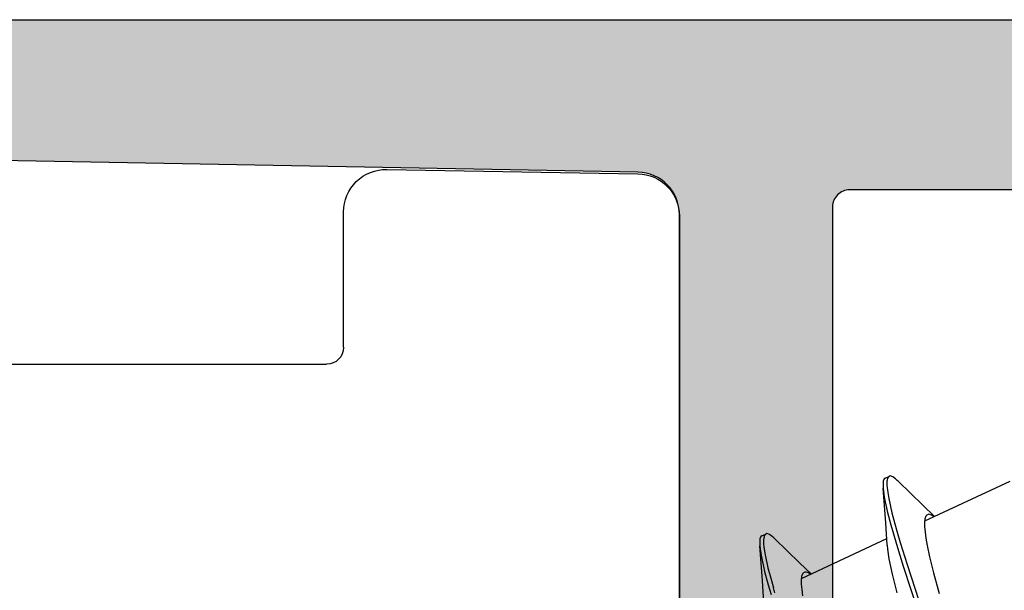
# Model space of a CAD drawing. Extents: x -5255 to -598, y -4609 to 3702.
# Drawn here: x -3961 to -3950, y -2572 to -2565 of the extents above; entities that cross this region are included whole.
import ezdxf

# ---------------------------------------------------------------- set-up
doc = ezdxf.new("R2010")
doc.units = 0
doc.header["$LTSCALE"] = 5
doc.header["$MEASUREMENT"] = 0
doc.layers.get('0').update_dxf_attribs({"linetype": 'CONTINUOUS'})
doc.layers.add('Al_Solid_Hatch', color=50, linetype='CONTINUOUS')

# ---------------------------------------------------------------- blocks, each defined once
blk = doc.blocks.new('KAW_3001356', base_point=(-72, 55))
at = {"layer": 'Al_Solid_Hatch', "linetype": 'ByBlock'}
h = blk.add_hatch(color=256, dxfattribs=at)
h.dxf.hatch_style = 1
edge = h.paths.add_edge_path(flags=16)
edge.add_arc((-29.6, 79.000001), 0.2, 180.0002147, 225.0001337, ccw=False)
edge.add_line((-29.8, 79), (-29.8, 119))
edge.add_arc((-29.6, 119), 0.2, 89.9999572, 180.0000428, ccw=False)
edge.add_line((-29.6, 119.2), (-28.5, 119.2))
edge.add_arc((-28.5, 119.4), 0.2, 269.9999572, 360.0000428)
edge.add_line((-28.3, 119.4), (-28.3, 119.7))
edge.add_arc((-27.8, 119.7), 0.5, 89.9999572, 180.0000428, ccw=False)
edge.add_line((-27.8, 120.2), (-4, 120.2))
edge.add_arc((-4, 119.7), 0.5, -0.0000428, 90.0000428, ccw=False)
edge.add_line((-3.5, 119.7), (-3.5, 119.4))
edge.add_arc((-3.3, 119.4), 0.2, 179.9999572, 270.0000428)
edge.add_line((-3.3, 119.2), (-2.2, 119.2))
edge.add_arc((-2.2, 119), 0.2, -0.0000428, 90.0000428, ccw=False)
edge.add_line((-2, 119), (-2, 79))
edge.add_arc((-2.2, 79), 0.2, -90.0000428, 0.0000428, ccw=False)
edge.add_line((-2.2, 78.8), (-29.6, 78.8))
edge.add_arc((-29.599999, 79), 0.2, 224.9998663, 269.9997853, ccw=False)
edge = h.paths.add_edge_path()
edge.add_arc((-29.499999, 74.083864), 0.200001, 179.9999451, 274.2645684)
edge.add_arc((-29.5, 74.083863), 0.2, 274.2648032, 368.5294265)
edge.add_line((-29.302212, 74.113527), (-27.94, 74.9))
edge.add_line((-27.94, 74.9), (-27.4, 74.9))
edge.add_arc((-27.4, 74.7), 0.2, -0.0000428, 90.0000428, ccw=False)
edge.add_line((-27.2, 74.7), (-27.2, 71.098192))
edge.add_arc((-27.4, 71.098192), 0.2, 247.4999955, 359.9999713, ccw=False)
edge.add_line((-27.476537, 70.913416), (-28.958091, 71.527096))
edge.add_arc((-29.142867, 71.603633), 0.2, 337.5000596, 517.5000596)
edge.add_line((-29.327643, 71.680169), (-29.963591, 70.578673))
edge.add_line((-29.963591, 70.578673), (-30.326556, 69.95))
edge.add_arc((-30.066749, 69.8), 0.3, 149.9999638, 269.9999176)
edge.add_line((-30.066749, 69.5), (-25.9, 69.5))
edge.add_arc((-25.9, 70), 0.5, 269.9999572, 360.0000428)
edge.add_line((-25.4, 70), (-25.4, 72.3))
edge.add_arc((-24.9, 72.3), 0.5, 89.9999572, 180.0000428, ccw=False)
edge.add_line((-24.9, 72.8), (-23.9, 72.8))
edge.add_arc((-23.9, 73.3), 0.5, 269.9999572, 360.0000428)
edge.add_line((-23.4, 73.3), (-23.4, 73.649896))
edge.add_arc((-23.9, 73.649896), 0.5, 359.9999443, 429.9999884)
edge.add_line((-23.72899, 74.119743), (-25.07101, 74.608198))
edge.add_arc((-24.9, 75.078044), 0.5, 180.0000016, 250.0000457, ccw=False)
edge.add_line((-25.4, 75.078044), (-25.4, 76.5))
edge.add_arc((-24.9, 76.5), 0.5, 89.9999572, 180.0000428, ccw=False)
edge.add_line((-24.9, 77), (-23.007107, 77))
edge.add_arc((-23.007108, 76.499998), 0.500002, 45.0000214, 89.9999404, ccw=False)
edge.add_line((-22.653553, 76.853553), (-22.246447, 76.446447))
edge.add_arc((-21.892892, 76.800002), 0.500002, 225.0000214, 269.9999404)
edge.add_line((-21.892893, 76.3), (-20.6, 76.3))
edge.add_arc((-20.3, 76.3), 0.3, 0, 180, ccw=False)
edge.add_line((-20, 76.3), (-19.6, 76.3))
edge.add_arc((-19.3, 76.3), 0.3, 0, 180, ccw=False)
edge.add_line((-19, 76.3), (-16.707107, 76.3))
edge.add_arc((-16.707108, 76.800002), 0.500002, 270.0000596, 314.9999786)
edge.add_line((-16.353553, 76.446447), (-15.946447, 76.853553))
edge.add_arc((-15.592892, 76.499998), 0.500002, 90.0000596, 134.9999786, ccw=False)
edge.add_line((-15.592893, 77), (-11, 77))
edge.add_arc((-10.999999, 76.000001), 0.999999, -0.0000428, 90.0000428, ccw=False)
edge.add_line((-10, 76), (-10, 71.8))
edge.add_arc((-10.5, 71.8), 0.5, -90.0000428, 0.0000428, ccw=False)
edge.add_line((-10.5, 71.3), (-11.449762, 71.3))
edge.add_arc((-11.449762, 71.5), 0.2, 184.9999587, 270.0000121, ccw=False)
edge.add_line((-11.649001, 71.482569), (-11.654338, 71.543578))
edge.add_arc((-12.152435, 71.5), 0.5, 5.0000186, 90.000072)
edge.add_line((-12.152436, 72), (-12.981738, 72))
edge.add_arc((-12.981738, 71.8), 0.2, 89.9999268, 185.0000169)
edge.add_line((-13.180977, 71.782569), (-13.02121, 69.956422))
edge.add_arc((-12.523113, 69.999999), 0.499999, 184.9999614, 270.0000147)
edge.add_line((-12.523113, 69.5), (-9.4, 69.5))
edge.add_arc((-9.4, 69.3), 0.2, -0.0000428, 90.0000428, ccw=False)
edge.add_line((-9.2, 69.3), (-9.2, 67.5))
edge.add_arc((-8.7, 67.5), 0.5, 179.9999572, 270.0000428)
edge.add_line((-8.7, 67), (-8.5, 67))
edge.add_arc((-8.5, 67.5), 0.5, 269.9999572, 360.0000428)
edge.add_line((-8, 67.5), (-8, 76.5))
edge.add_arc((-7.5, 76.5), 0.5, 89.9999572, 180.0000428, ccw=False)
edge.add_line((-7.5, 77), (-2.290992, 77))
edge.add_arc((-2.290992, 76.5), 0.5, 1.0416178, 90.000033, ccw=False)
edge.add_line((-1.791074, 76.509089), (-1.6, 66))
edge.add_line((-1.6, 66), (-1.6, 63.5))
edge.add_arc((-2.1, 63.5), 0.5, -90.0000428, 0.0000428, ccw=False)
edge.add_line((-2.1, 63), (-3.5, 63))
edge.add_arc((-3.5, 62.5), 0.5, 89.9999572, 180.0000428)
edge.add_line((-4, 62.5), (-4, 61))
edge.add_arc((-3.5, 61), 0.5, 179.9999572, 270.0000428)
edge.add_line((-3.5, 60.5), (-3.2, 60.5))
edge.add_arc((-3.2, 60.7), 0.2, 269.9999572, 360.0000428)
edge.add_line((-3, 60.7), (-3, 61.3))
edge.add_arc((-2.5, 61.3), 0.5, 89.9999572, 180.0000428, ccw=False)
edge.add_line((-2.5, 61.8), (-1.9, 61.8))
edge.add_arc((-1.9, 61.3), 0.5, -0.0000428, 90.0000428, ccw=False)
edge.add_line((-1.4, 61.3), (-1.4, 56.7))
edge.add_arc((-1.9, 56.7), 0.5, -90.0000428, 0.0000428, ccw=False)
edge.add_line((-1.9, 56.2), (-2.5, 56.2))
edge.add_arc((-2.5, 56.7), 0.5, 179.9999572, 270.0000428, ccw=False)
edge.add_line((-3, 56.7), (-3, 57.3))
edge.add_arc((-3.2, 57.3), 0.2, 359.9999572, 450.0000428)
edge.add_line((-3.2, 57.5), (-3.5, 57.5))
edge.add_arc((-3.5, 57), 0.5, 89.9999572, 180.0000428)
edge.add_line((-4, 57), (-4, 55.5))
edge.add_arc((-3.5, 55.5), 0.5, 179.9999572, 270.0000428)
edge.add_line((-3.5, 55), (-0.5, 55))
edge.add_arc((-0.5, 55.5), 0.5, 269.9999572, 360.0000428)
edge.add_line((0, 55.5), (0, 126.5))
edge.add_arc((-0.5, 126.5), 0.5, 359.9999572, 450.0000428)
edge.add_line((-0.5, 127), (-2.341688, 127))
edge.add_arc((-2.341687, 124.999998), 2.000002, 90.0000361, 157.1145832)
edge.add_arc((-4, 125.7), 0.2, 157.1146118, 269.9999848)
edge.add_line((-4, 125.5), (-2.3, 125.5))
edge.add_arc((-2.3, 125), 0.5, -0.0000428, 90.0000428, ccw=False)
edge.add_line((-1.8, 125), (-1.8, 122.5))
edge.add_arc((-2.3, 122.5), 0.5, -90.0000428, 0.0000428, ccw=False)
edge.add_line((-2.3, 122), (-15.8, 122))
edge.add_arc((-15.8, 122.5), 0.5, 179.9999572, 270.0000428, ccw=False)
edge.add_line((-16.3, 122.5), (-16.3, 125))
edge.add_arc((-15.8, 125), 0.5, 89.9999572, 180.0000428, ccw=False)
edge.add_line((-15.8, 125.5), (-14.4, 125.5))
edge.add_arc((-14.4, 125.7), 0.2, 269.9999902, 385.9443985)
edge.add_arc((-15.838748, 125.000002), 1.799998, 25.9444326, 90.0000427)
edge.add_line((-15.838749, 126.8), (-17, 126.8))
edge.add_arc((-17.000001, 125.800001), 0.999999, 89.9999572, 180.0000428)
edge.add_line((-18, 125.8), (-18, 122.5))
edge.add_arc((-18.5, 122.5), 0.5, -90.0000428, 0.0000428, ccw=False)
edge.add_line((-18.5, 122), (-34.466749, 122))
edge.add_arc((-34.466749, 121.7), 0.3, 90.0000824, 210.0000362)
edge.add_line((-34.726556, 121.55), (-34.363591, 120.921327))
edge.add_line((-34.363591, 120.921327), (-33.727643, 119.819831))
edge.add_arc((-33.542867, 119.896367), 0.2, 202.4999404, 382.4999404)
edge.add_line((-33.358091, 119.972904), (-31.876537, 120.586584))
edge.add_arc((-31.8, 120.401808), 0.2, 0.0000287, 112.5000045, ccw=False)
edge.add_line((-31.6, 120.401808), (-31.6, 116.8))
edge.add_arc((-31.8, 116.8), 0.2, -90.0000428, 0.0000428, ccw=False)
edge.add_line((-31.8, 116.6), (-32.34, 116.6))
edge.add_line((-32.34, 116.6), (-33.702212, 117.386473))
edge.add_arc((-33.9, 117.416136), 0.2, 351.4707269, 539.9999814)
edge.add_line((-34.1, 117.416136), (-34.1, 117.038786))
edge.add_arc((-31.100003, 117.038784), 2.999997, 179.9999711, 247.9757244)
edge.add_arc((-32.599999, 113.330688), 0.999999, -0.0000385, 67.9757148, ccw=False)
edge.add_line((-31.6, 113.330687), (-31.6, 76.4))
edge.add_arc((-30.100001, 76.399999), 1.499999, 179.9999572, 270.0000428)
edge.add_line((-30.1, 74.9), (-29.9, 74.9))
edge.add_arc((-29.9, 74.7), 0.2, -0.0000428, 90.0000428, ccw=False)
edge.add_line((-29.7, 74.7), (-29.7, 74.083864))
at = {"color": 40, "linetype": 'Continuous'}
for points in [[(-8, 67.5), (-8, 76.5, -0.414214), (-7.5, 77), (-2.290992, 77, -0.408899), (-1.791074, 76.509089), (-1.6, 66)], [(0, 55.5), (0, 126.5, 0.414214)]]:
    blk.add_lwpolyline(points, format="xyb", dxfattribs=at)
blk.add_lwpolyline([(-29.741421, 78.858579, -0.198912), (-29.8, 79), (-29.8, 119, -0.414214), (-29.6, 119.2), (-28.5, 119.2, 0.414214), (-28.3, 119.4), (-28.3, 119.7, -0.414214), (-27.8, 120.2), (-4, 120.2, -0.414214), (-3.5, 119.7), (-3.5, 119.4, 0.414214), (-3.3, 119.2), (-2.2, 119.2, -0.414214), (-2, 119), (-2, 79, -0.414214), (-2.2, 78.8), (-29.6, 78.8, -0.198912), (-29.741421, 78.858579)], format="xyb", close=True, dxfattribs=at)
blk = doc.blocks.new('KAWNEER_8002_236_2_1', base_point=(-36.5, -556))
at = {"color": 7, "linetype": 'Continuous'}
for p, q in [((-5.890234, -500.115884), (-5.42264, -499.113124)), ((-6.498627, -500.013271), (-6.744703, -499.946179)), ((-6.311669, -500.059276), (-6.498627, -500.013271)), ((-6.179251, -500.087252), (-6.311669, -500.059276)), ((-5.839301, -500.008061), (-5.83445, -500.015335)), ((-5.705981, -500.138425), (-5.837109, -500.001955)), ((-5.83445, -500.015335), (-5.821081, -500.03714)), ((-5.821081, -500.03714), (-5.812352, -500.067192)), ((-5.812352, -500.067192), (-5.819798, -500.083138)), ((-6.423646, -500.369173), (-6.992443, -500.182901)), ((-6.403731, -500.323476), (-6.974341, -500.13657)), ((-6.094765, -500.102574), (-6.179251, -500.087252)), ((-6.020834, -500.113062), (-6.094765, -500.102574)), ((-5.957901, -500.118487), (-6.020834, -500.113062)), ((-5.906234, -500.118802), (-5.957901, -500.118487)), ((-5.865934, -500.113761), (-5.906234, -500.118802)), ((-5.836228, -500.103375), (-5.865934, -500.113761)), ((-5.82305, -500.090103), (-5.836228, -500.103375)), ((-5.819798, -500.083138), (-5.82305, -500.090103)), ((-5.424698, -500.428635), (-5.705981, -500.138425)), ((-6.16359, -500.449233), (-6.423646, -500.369173)), ((-6.142835, -500.403809), (-6.403731, -500.323476)), ((-6.021339, -500.438842), (-6.142835, -500.403809)), ((-6.517603, -500.500813), (-6.737187, -500.445806)), ((-6.334403, -500.539236), (-6.517603, -500.500813)), ((-6.224244, -500.555101), (-6.334403, -500.539236)), ((-6.042469, -500.484157), (-6.16359, -500.449233)), ((-5.937312, -500.514479), (-6.042469, -500.484157)), ((-5.926505, -500.466186), (-6.021339, -500.438842)), ((-5.791556, -500.55452), (-5.937312, -500.514479)), ((-5.793517, -500.502754), (-5.926505, -500.466186)), ((-5.627794, -500.539472), (-5.793517, -500.502754)), ((-5.557732, -500.551482), (-5.627794, -500.539472)), ((-5.424706, -500.428631), (-5.414115, -500.439507)), ((-5.414115, -500.439507), (-5.395892, -500.459779)), ((-5.395892, -500.459779), (-5.372348, -500.492126)), ((-5.389435, -500.579946), (-5.368304, -500.534631)), ((-5.372348, -500.492126), (-5.362186, -500.521514)), ((-5.368304, -500.534631), (-5.372279, -500.543154)), ((-5.362186, -500.521514), (-5.368304, -500.534631)), ((-6.566585, -501.566321), (-6.098829, -500.563216)), ((-6.176221, -500.558176), (-6.224244, -500.555101)), ((-6.176217, -500.558178), (-5.914675, -500.575623)), ((-5.914675, -500.575623), (-5.506882, -500.604879)), ((-5.612178, -500.591987), (-5.791556, -500.55452)), ((-5.539012, -500.602494), (-5.612178, -500.591987)), ((-5.526103, -500.555455), (-5.557732, -500.551482)), ((-5.50689, -500.604875), (-5.539012, -500.602494)), ((-5.501837, -500.558503), (-5.526103, -500.555455)), ((-5.491751, -500.605997), (-5.50689, -500.604875)), ((-5.470892, -500.561436), (-5.501837, -500.558503)), ((-5.464508, -500.606926), (-5.491751, -500.605997)), ((-5.439899, -500.56093), (-5.470892, -500.561436)), ((-5.424594, -500.604171), (-5.464508, -500.606926)), ((-5.43339, -500.560582), (-5.439899, -500.56093)), ((-5.425221, -500.560145), (-5.43339, -500.560582)), ((-5.410432, -500.558623), (-5.425221, -500.560145)), ((-5.395553, -500.593063), (-5.424594, -500.604171)), ((-5.387197, -500.553062), (-5.410432, -500.558623)), ((-5.389435, -500.579946), (-5.395553, -500.593063)), ((-5.372279, -500.543154), (-5.387197, -500.553062)), ((-6.515306, -501.45844), (-6.510487, -501.465686)), ((-6.382171, -501.588519), (-6.513299, -501.452049)), ((-6.510487, -501.465686), (-6.500857, -501.481921)), ((-6.697021, -501.563151), (-6.770957, -501.552674)), ((-6.634092, -501.568581), (-6.697021, -501.563151)), ((-6.582421, -501.568904), (-6.634092, -501.568581)), ((-6.542129, -501.563838), (-6.582421, -501.568904)), ((-6.512408, -501.553486), (-6.542129, -501.563838)), ((-6.499239, -501.540195), (-6.512408, -501.553486)), ((-6.500857, -501.481921), (-6.491055, -501.507164)), ((-6.495994, -501.533228), (-6.499239, -501.540195)), ((-6.4927, -501.526155), (-6.495994, -501.533228)), ((-6.491055, -501.507164), (-6.4927, -501.526155)), ((-6.100887, -501.878728), (-6.382171, -501.588519)), ((-6.642947, -501.956464), (-6.755844, -501.923452)), ((-6.59166, -501.919241), (-6.677808, -501.894599)), ((-6.440901, -501.960114), (-6.59166, -501.919241)), ((-6.100897, -501.878724), (-6.090307, -501.8896)), ((-6.090307, -501.8896), (-6.072085, -501.909874)), ((-6.072085, -501.909874), (-6.048531, -501.942219)), ((-6.852407, -502.008272), (-6.590865, -502.025717)), ((-6.486738, -502.000097), (-6.642947, -501.956464)), ((-6.590865, -502.025717), (-6.183072, -502.054973)), ((-6.294901, -502.041003), (-6.486738, -502.000097)), ((-6.287984, -501.99337), (-6.440901, -501.960114)), ((-6.217079, -502.052448), (-6.294901, -502.041003)), ((-6.222047, -502.002877), (-6.287984, -501.99337)), ((-6.196157, -502.006611), (-6.222047, -502.002877)), ((-6.163058, -502.010448), (-6.196157, -502.006611)), ((-6.129815, -502.011149), (-6.163058, -502.010448)), ((-6.122739, -502.011079), (-6.129815, -502.011149)), ((-6.112834, -502.010981), (-6.122739, -502.011079)), ((-6.095071, -502.010088), (-6.112834, -502.010981)), ((-6.071736, -502.04316), (-6.100788, -502.054261)), ((-6.071625, -502.005514), (-6.095071, -502.010088)), ((-6.065626, -502.030039), (-6.071736, -502.04316)), ((-6.054201, -501.997745), (-6.071625, -502.005514)), ((-6.065625, -502.03004), (-6.044494, -501.984725)), ((-6.046567, -501.989173), (-6.054201, -501.997745)), ((-6.048531, -501.942219), (-6.038385, -501.971604)), ((-6.044495, -501.984724), (-6.046567, -501.989173)), ((-6.038385, -501.971604), (-6.044495, -501.984724)), ((-6.183078, -502.05497), (-6.217079, -502.052448)), ((-6.16794, -502.056092), (-6.183078, -502.05497)), ((-6.140697, -502.05702), (-6.16794, -502.056092)), ((-6.100788, -502.054261), (-6.140697, -502.05702)), ((-2.310296, -503), (-7.5, -503)), ((-1.75888, -506.441274), (-1.810372, -503.491274)), ((-3.85, -506.95), (-2.258804, -506.95)), ((-4.05, -515.6), (-4.05, -507.15))]:
    blk.add_line(p, q, dxfattribs=at)
for centre, radius, start, end in [((-3.936495, -492.31227), 9.966736, 253.694687, 254.035233), ((-2.310296, -503.5), 0.5, 1, 90), ((-2.258804, -506.45), 0.5, 270, 1), ((-3.85, -507.15), 0.2, 90, 180)]:
    blk.add_arc(centre, radius, start, end, dxfattribs=at)

msp = doc.modelspace()

# ---------------------------------------------------------------- block references
at = {"color": 7, "extrusion": (0, 0, -1), "rotation": 90}
for name, p in [('KAWNEER_8002_236_2_1', (4006.5, -2601.6412)), ('KAW_3001356', (3975.5, -2637.1412))]:
    msp.add_blockref(name, p, dxfattribs=at)

doc.saveas('drawing.dxf')
